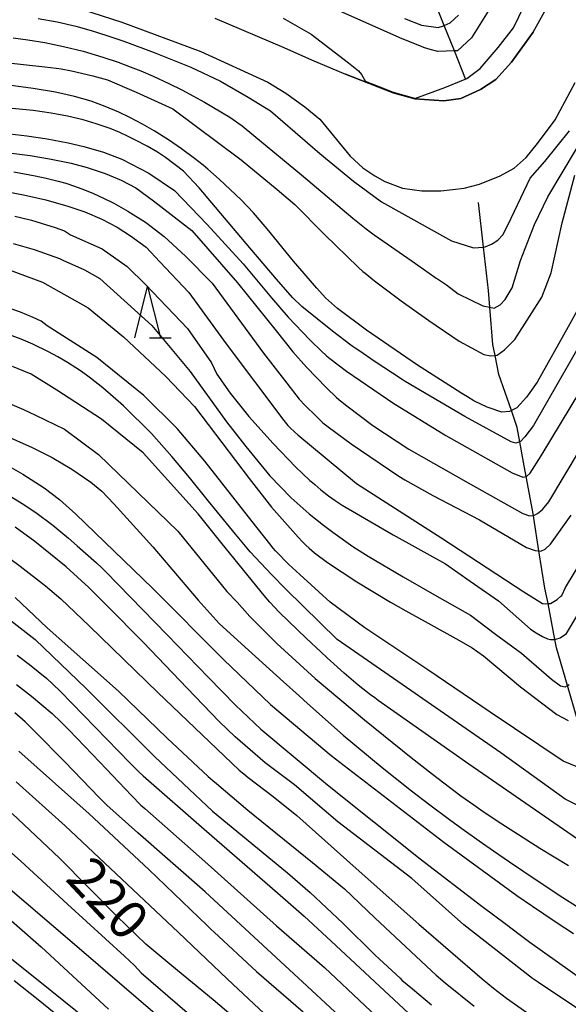
# Model space of a CAD drawing. Extents: x -16000 to -14000, y 84000 to 85500.
# Drawn here: x -15600 to -15546, y 84229 to 84325 of the extents above; entities that cross this region are included whole.
import ezdxf
from ezdxf.enums import TextEntityAlignment as Align

# ---------------------------------------------------------------- set-up
doc = ezdxf.new("R2010")
doc.units = 0
for name, color, linetype in [('2101000', 7, 'Continuous'), ('5102000', 4, '510200'), ('6110000', 1, '611000'), ('6332000', 3, 'Continuous'), ('7101000', 2, 'Continuous'), ('7102000', 6, 'Continuous'), ('7102001', 8, 'Continuous')]:
    doc.layers.add(name, color=color, linetype=linetype)
doc.styles.add('PlotAnnotation', font='MS Gothic.ttf')
doc.linetypes.add('510200', pattern='A,0,-0.375,[8,dmdr.shx,S=0.375,R=0,X=0,Y=0],-0.75,[8,dmdr.shx,S=0.375,R=180,X=0,Y=0],-0.375', length=1.5)
doc.linetypes.add('611000', pattern='A,1,[3,dmdr.shx,S=0.2,R=0,X=0,Y=0],1', length=2)

# ---------------------------------------------------------------- blocks, each defined once
blk = doc.blocks.new('633200')
at = {"layer": '6332000'}
for points in [[(-0.5, -1), (0, 1), (0.5, -1)], [(0.08, -1), (0.92, -1)]]:
    blk.add_lwpolyline(points, dxfattribs=at)

msp = doc.modelspace()

# ---------------------------------------------------------------- linework, layer by layer
at = {"layer": '2101000', "flags": 128}
for points in [[(-15580.73, 84325.03), (-15573.99, 84322.17), (-15571.28, 84320.96), (-15567.98, 84319.57), (-15563.33, 84317.75), (-15561.22, 84317.16), (-15558.38, 84316.97), (-15556.72, 84317.19), (-15554.8, 84318.08), (-15553.33, 84319.04), (-15551.78, 84320.73), (-15549.67, 84323.68), (-15547.61, 84327.43)], [(-15593.72, 84325.91), (-15589.79, 84324.65), (-15582.08, 84321.79), (-15575.54, 84318.78), (-15573.81, 84317.71), (-15571.95, 84316.38), (-15570.48, 84315.19), (-15567.51, 84311.58), (-15566.3, 84310.44), (-15565.1, 84309.63), (-15564.15, 84309.09), (-15562.42, 84308.44), (-15560.54, 84308.17), (-15558.67, 84308.17), (-15556.41, 84308.44), (-15554.91, 84308.82), (-15552.88, 84309.63), (-15551.54, 84310.39), (-15550.35, 84311.43), (-15549.24, 84312.8), (-15547.52, 84315.1), (-15545.57, 84318.76)]]:
    msp.add_lwpolyline(points, dxfattribs=at)
at = {"layer": '5102000', "flags": 128}
for points in [[(-15556.27, 84319.1), (-15557.36, 84321.84), (-15558.35, 84324.33), (-15559.12, 84326.26), (-15559.8, 84327.73), (-15560.35, 84328.92), (-15561.36, 84330.82)], [(-15526.54, 84193.43), (-15527.02, 84194.62), (-15528.68, 84198.74), (-15528.84, 84199.19), (-15530.19, 84203.04), (-15530.22, 84203.18), (-15530.62, 84205.42), (-15530.68, 84205.7), (-15531.51, 84209.7), (-15532.18, 84212.89), (-15532.3, 84213.51), (-15533.07, 84217.55), (-15533.98, 84222.28), (-15534.64, 84225.71), (-15534.72, 84225.89), (-15536.16, 84229.21), (-15537.28, 84231.47), (-15538.67, 84234.29), (-15539.27, 84235.87), (-15540.79, 84239.88), (-15541.42, 84241.53), (-15541.77, 84242.96), (-15542.8, 84247.15), (-15543.6, 84250.4), (-15544.03, 84251.91), (-15545.39, 84256.63), (-15546.33, 84259.9), (-15547.39, 84263.57), (-15547.55, 84264.4), (-15548.23, 84267.89), (-15548.53, 84269.4), (-15549.11, 84273.04), (-15549.62, 84276.23), (-15549.66, 84276.48), (-15550.36, 84280.29), (-15550.61, 84281.69), (-15550.97, 84283.69), (-15551.23, 84285.09), (-15551.8, 84286.74), (-15553.03, 84290.26), (-15553.39, 84292.12), (-15553.6, 84293.19), (-15553.89, 84296.82), (-15554.02, 84298.46), (-15554.51, 84302.69), (-15555.02, 84307.03)]]:
    msp.add_lwpolyline(points, dxfattribs=at)
at = {"layer": '6110000', "flags": 128}
msp.add_lwpolyline([(-15549.67, 84323.68), (-15551.78, 84320.73), (-15553.33, 84319.04), (-15554.8, 84318.08), (-15556.72, 84317.19), (-15558.38, 84316.97), (-15561.22, 84317.16), (-15563.33, 84317.75), (-15567.98, 84319.57)], dxfattribs=at)
at = {"layer": '7101000', "flags": 128}
for points in [[(-15554.05, 84325.72), (-15555.69, 84323.13), (-15557.07, 84321.85), (-15557.36, 84321.84), (-15558.98, 84321.78), (-15559.71, 84321.97), (-15560.36, 84322.18), (-15560.39, 84322.19), (-15562.44, 84323.03), (-15569.7, 84326.25)], [(-15545.26, 84296.74), (-15546.28, 84294.92), (-15549.3, 84289.51), (-15550.32, 84288.03), (-15551.27, 84287.01), (-15551.8, 84286.74), (-15551.99, 84286.65), (-15552.72, 84286.59), (-15554.16, 84287.07), (-15555.33, 84287.62), (-15555.46, 84287.69), (-15556.08, 84288.07), (-15556.46, 84288.3), (-15556.63, 84288.41), (-15557.53, 84288.97), (-15560.95, 84291.18), (-15565.94, 84294.58), (-15568.77, 84296.69), (-15569.94, 84297.75), (-15570.78, 84298.67), (-15573.05, 84301.31), (-15575.6, 84304.46), (-15576.94, 84306.05), (-15578.16, 84307.31), (-15580.3, 84309.31), (-15581.41, 84310.29), (-15581.87, 84310.68), (-15582.69, 84311.34), (-15583.98, 84312.28), (-15585.25, 84313.15), (-15586.64, 84314.03), (-15587.77, 84314.69), (-15589.01, 84315.35), (-15590.09, 84315.86), (-15591.42, 84316.43), (-15592.79, 84316.92), (-15594.39, 84317.38), (-15596.26, 84317.81), (-15598.42, 84318.18), (-15600.83, 84318.5)], [(-15602.09, 84308.3), (-15599.37, 84307.8), (-15597.21, 84307.31), (-15595.04, 84306.69), (-15593.41, 84306.12), (-15591.74, 84305.4), (-15590.23, 84304.62), (-15588.93, 84303.8), (-15587.42, 84302.69), (-15586.08, 84301.25), (-15583.24, 84298.27), (-15579.61, 84293.24), (-15574, 84285.76), (-15573.6, 84285.29), (-15573.4, 84285.09), (-15572.92, 84284.63), (-15572.62, 84284.36), (-15566.89, 84279.6), (-15558.59, 84274.28), (-15550.6, 84269.05), (-15548.78, 84267.89), (-15548.71, 84267.89), (-15548.69, 84267.89), (-15548.43, 84267.88), (-15548.23, 84267.89), (-15547.98, 84267.89), (-15547.35, 84268.28), (-15546.98, 84268.6), (-15546.88, 84268.69), (-15546.52, 84269.47), (-15544.85, 84272.25)], [(-15544.88, 84247.97), (-15546.57, 84248.81), (-15552.82, 84253.32), (-15568.8, 84264.39), (-15573.79, 84269.29), (-15575.19, 84270.72), (-15577.26, 84272.94), (-15577.58, 84273.31), (-15578.7, 84274.67), (-15581.32, 84277.88), (-15583.2, 84280.19), (-15584.9, 84282.25), (-15586.88, 84284.48), (-15589.63, 84287.18), (-15591.63, 84288.96), (-15592.85, 84289.91), (-15593.73, 84290.53), (-15594.27, 84290.9), (-15595.07, 84291.41), (-15596.03, 84291.98), (-15596.93, 84292.48), (-15598.45, 84293.22), (-15599.6, 84293.71), (-15601.44, 84294.38)], [(-15601.44, 84278.88), (-15599.49, 84277.67), (-15598.16, 84276.77), (-15596.53, 84275.55), (-15595.72, 84274.89), (-15594.98, 84274.27), (-15594.14, 84273.54), (-15592.25, 84271.86), (-15591.74, 84271.38), (-15591.34, 84270.98), (-15585.35, 84264.83), (-15581.32, 84260.68), (-15578.69, 84257.97), (-15576.22, 84255.64), (-15569.73, 84250.19), (-15560.69, 84242.96), (-15554.67, 84238.34), (-15552.29, 84236.56), (-15551.03, 84235.62), (-15549.99, 84234.85), (-15543.37, 84230.13)], [(-15600, 84262.87), (-15598.79, 84261.96), (-15597.1, 84260.58), (-15596.51, 84260.04), (-15595.81, 84259.33), (-15592.38, 84255.83), (-15588.97, 84252.31), (-15588.08, 84251.42), (-15587.71, 84251.07), (-15581.77, 84245.86), (-15574.61, 84239.65), (-15572.01, 84237.37), (-15569.36, 84234.93), (-15560.89, 84227.04)], [(-15577.21, 84226.09), (-15580.87, 84229.2), (-15584.92, 84232.54), (-15587.45, 84234.65), (-15590.28, 84237.38), (-15595.87, 84243.03), (-15600.49, 84247.4)], [(-15600.28, 84231.09), (-15597.94, 84229.24), (-15594.84, 84226.72)]]:
    msp.add_lwpolyline(points, dxfattribs=at)
at = {"layer": '7102000', "flags": 128}
for points in [[(-15561.21, 84317.21), (-15558.29, 84318.26), (-15556.14, 84319.14), (-15554.85, 84320.13), (-15553.08, 84322.18), (-15551.59, 84324.1), (-15547.98, 84331.58), (-15545.49, 84338.78), (-15542.26, 84348.51), (-15540.32, 84353.09), (-15537.52, 84359.02), (-15534.64, 84364.21), (-15532.89, 84366.9), (-15531.34, 84369.35), (-15528.84, 84373)], [(-15562.22, 84325), (-15560.58, 84324.35), (-15558.95, 84324.11), (-15558.42, 84324.3), (-15558.35, 84324.33), (-15557.77, 84324.59), (-15556.97, 84325.34)], [(-15597.94, 84325.02), (-15596.09, 84324.68), (-15594.28, 84324.25), (-15592.77, 84323.83), (-15591.25, 84323.36), (-15589.6, 84322.8), (-15586.64, 84321.7), (-15583.05, 84320.24), (-15580.15, 84318.89), (-15577.46, 84317.31), (-15575.3, 84315.98), (-15570.48, 84311.84), (-15567.2, 84309.11), (-15564.45, 84307.12), (-15557.63, 84303.29), (-15555.48, 84302.61), (-15554.51, 84302.69), (-15554.37, 84302.7), (-15553.75, 84302.97), (-15553.13, 84303.36), (-15552.63, 84303.88), (-15552.11, 84304.89), (-15549.98, 84309.41), (-15548.54, 84311.03), (-15546.15, 84314.05)], [(-15574.05, 84325.04), (-15571.34, 84323.48), (-15567.7, 84320.67), (-15566.72, 84319.91), (-15566.42, 84319.55), (-15566.02, 84318.85)], [(-15600.39, 84323.13), (-15598.96, 84322.93), (-15597.3, 84322.65), (-15595.46, 84322.27), (-15593.56, 84321.8), (-15591.64, 84321.24), (-15590.14, 84320.74), (-15588.96, 84320.29), (-15587.93, 84319.88), (-15586.74, 84319.37), (-15585.21, 84318.66), (-15583.93, 84318.03), (-15581.74, 84316.84), (-15579.24, 84315.36), (-15578.05, 84314.52), (-15576.9, 84313.58), (-15572.26, 84309.74), (-15567.25, 84305.5), (-15565.96, 84304.46), (-15565.18, 84303.89), (-15561.48, 84301.31), (-15559.26, 84299.77), (-15559.12, 84299.67), (-15559.01, 84299.6), (-15558.13, 84299), (-15556.99, 84298.14), (-15554.59, 84296.97), (-15553.89, 84296.82), (-15553.49, 84296.74), (-15552.9, 84297.05), (-15552.4, 84297.57), (-15551.74, 84298.7), (-15550.9, 84301.39), (-15549.54, 84304.9), (-15548.25, 84307.61), (-15545.46, 84312.28)], [(-15601.44, 84320.73), (-15597.3, 84320.3), (-15596.2, 84320.16), (-15595.92, 84320.13), (-15595.71, 84320.1), (-15594.7, 84319.91), (-15592.6, 84319.42), (-15591.17, 84319.01), (-15588.39, 84317.81), (-15584.81, 84316.17), (-15578.15, 84311.22), (-15574.65, 84308.32), (-15572.93, 84306.85), (-15570.01, 84303.92), (-15566.73, 84300.72), (-15566.28, 84300.31), (-15566.06, 84300.13), (-15565.14, 84299.39), (-15562.55, 84297.43), (-15560.07, 84295.68), (-15559.86, 84295.53), (-15556.89, 84293.52), (-15554.48, 84292.19), (-15553.81, 84292.07), (-15553.39, 84292.12), (-15553.19, 84292.15), (-15552.47, 84292.65), (-15551.46, 84293.68), (-15548.82, 84297.79), (-15547.91, 84300.18), (-15546.84, 84305.05), (-15545.6, 84309.7)], [(-15544.83, 84293.68), (-15549.66, 84285.29), (-15550.49, 84284.16), (-15550.91, 84283.71), (-15550.97, 84283.69), (-15551.36, 84283.56), (-15551.81, 84283.68), (-15556.35, 84286.14), (-15562.16, 84289.58), (-15562.46, 84289.77), (-15565.18, 84291.56), (-15566.59, 84292.52), (-15567.02, 84292.81), (-15567.23, 84292.96), (-15567.46, 84293.12), (-15569.25, 84294.48), (-15572.25, 84296.89), (-15573.12, 84297.75), (-15574.5, 84299.34), (-15577.32, 84302.62), (-15582.23, 84308.48), (-15583.77, 84310.1), (-15585.52, 84311.42), (-15586.32, 84311.96), (-15587.33, 84312.54), (-15588.44, 84313.13), (-15589.18, 84313.5), (-15589.98, 84313.87), (-15590.92, 84314.26), (-15592.28, 84314.73), (-15593.57, 84315.11), (-15595.08, 84315.46), (-15596.69, 84315.76), (-15598.44, 84316.01), (-15600.84, 84316.25)], [(-15602.39, 84313.93), (-15599.05, 84313.55), (-15597.06, 84313.25), (-15595.01, 84312.87), (-15593.49, 84312.51), (-15591.58, 84311.95), (-15589.77, 84311.28), (-15587.14, 84309.92), (-15584.66, 84308.21), (-15581.46, 84304.88), (-15577.96, 84301.04), (-15575.19, 84297.75), (-15573.56, 84295.86), (-15571.47, 84293.65), (-15570.26, 84292.45), (-15569.94, 84292.16), (-15569.82, 84292.06), (-15569.51, 84291.82), (-15567.87, 84290.59), (-15563.89, 84287.85), (-15563.36, 84287.5), (-15558.19, 84284.29), (-15551.72, 84280.64), (-15550.7, 84280.22), (-15550.36, 84280.29), (-15550.33, 84280.3), (-15549.97, 84280.61), (-15548.91, 84282.32), (-15544.08, 84290.29)], [(-15601.55, 84311.99), (-15598.74, 84311.63), (-15596.84, 84311.32), (-15594.73, 84310.88), (-15593.17, 84310.47), (-15591.42, 84309.88), (-15589.85, 84309.22), (-15588.41, 84308.48), (-15586.71, 84307.22), (-15582.95, 84304.32), (-15578.51, 84299.2), (-15574.75, 84294.53), (-15573.12, 84292.48), (-15571.78, 84290.96), (-15569.83, 84288.96), (-15568.84, 84288), (-15568.67, 84287.85), (-15568.62, 84287.81), (-15568.47, 84287.69), (-15567.85, 84287.2), (-15565.32, 84285.29), (-15561.8, 84282.98), (-15556, 84279.68), (-15550.7, 84276.69), (-15550.03, 84276.46), (-15549.66, 84276.48), (-15549.6, 84276.48), (-15549.27, 84276.69), (-15548.76, 84277.09), (-15548.16, 84277.83), (-15543.58, 84285.49)], [(-15600.33, 84310.03), (-15598.23, 84309.66), (-15597.17, 84309.43), (-15595.98, 84309.13), (-15595.24, 84308.92), (-15594.4, 84308.64), (-15593.42, 84308.27), (-15592.56, 84307.92), (-15591.58, 84307.48), (-15590.58, 84306.98), (-15589.19, 84306.19), (-15587.47, 84305.11), (-15585.67, 84303.74), (-15583.58, 84301.79), (-15580.98, 84299.16), (-15575.98, 84292.35), (-15573.69, 84289.41), (-15572.48, 84287.84), (-15571.89, 84287.21), (-15570.88, 84286.21), (-15570.36, 84285.7), (-15570.26, 84285.61), (-15570.19, 84285.55), (-15569.66, 84285.13), (-15567.44, 84283.48), (-15562.78, 84280.34), (-15562.19, 84279.97), (-15559.46, 84278.44), (-15554.91, 84276.08), (-15550.34, 84273.37), (-15549.49, 84273.06), (-15549.11, 84273.04), (-15548.94, 84273.02), (-15548.5, 84273.19), (-15548, 84273.68), (-15545.98, 84276.53)], [(-15600.23, 84305.71), (-15599.53, 84305.56), (-15598.59, 84305.31), (-15597.64, 84305.03), (-15596.28, 84304.59), (-15595.39, 84304.28), (-15594.8, 84303.9), (-15591.71, 84302.52), (-15589.28, 84300.81), (-15587.44, 84299.01), (-15583.37, 84294.73), (-15581.03, 84291.39), (-15580.51, 84290.27), (-15579.23, 84288.43), (-15577.39, 84286.14), (-15575.03, 84283.53), (-15572.84, 84281.25), (-15572.18, 84280.6), (-15571.45, 84279.91), (-15571.21, 84279.7), (-15570.98, 84279.51), (-15570.38, 84279.01), (-15569.62, 84278.41), (-15568.98, 84277.94), (-15568.31, 84277.5), (-15563.34, 84274.59), (-15558.24, 84271.78), (-15555.81, 84270.08), (-15553.06, 84268.16), (-15549.94, 84265.41), (-15549.39, 84265.05), (-15548.76, 84264.67), (-15548.27, 84264.44), (-15547.98, 84264.38), (-15547.9, 84264.37), (-15547.72, 84264.37), (-15547.55, 84264.4), (-15547.48, 84264.41), (-15547.03, 84264.54), (-15546.44, 84264.98), (-15545.43, 84266.65)], [(-15600.38, 84303.05), (-15598.33, 84302.44), (-15595.87, 84301.57), (-15595.53, 84301.42), (-15593.44, 84300.46), (-15591.93, 84299.61), (-15586.85, 84295.03), (-15583.13, 84290.56), (-15579.59, 84285.63), (-15577.69, 84283.22), (-15575.34, 84280.37), (-15573.28, 84278.22), (-15571.53, 84276.66), (-15570.11, 84275.54), (-15569.21, 84274.86), (-15567.25, 84273.47), (-15566.28, 84272.83), (-15565.76, 84272.51), (-15562.34, 84270.5), (-15558.83, 84268.5), (-15555.78, 84266.77), (-15553.36, 84264.89), (-15550.83, 84263.04), (-15547.88, 84260.52), (-15547.01, 84259.85), (-15546.55, 84259.78), (-15546.33, 84259.9), (-15546.17, 84259.99)], [(-15600.78, 84300.47), (-15597.52, 84299.27), (-15593.07, 84296.75), (-15589.61, 84293.94), (-15585.49, 84290.05), (-15582.71, 84287.12), (-15577.36, 84280.09), (-15575.19, 84277.3), (-15572.59, 84274.39), (-15572.16, 84273.93), (-15571.83, 84273.6), (-15571.53, 84273.31), (-15571.01, 84272.86), (-15569.72, 84271.91), (-15566.88, 84270.01), (-15563.58, 84268.04), (-15562.08, 84267.19), (-15559.9, 84265.97), (-15556.92, 84264.31), (-15555.62, 84263.57), (-15554.52, 84262.78), (-15550.9, 84259.76), (-15547.36, 84257.07), (-15546.25, 84256.48)], [(-15544.77, 84251.71), (-15546.74, 84252.5), (-15553.86, 84257.3), (-15559.94, 84261.44), (-15566.1, 84265.52), (-15569.46, 84268.04), (-15572.44, 84270.73), (-15573.49, 84271.72), (-15574.8, 84273.03), (-15575.03, 84273.31), (-15575.34, 84273.72), (-15577.08, 84275.91), (-15581.68, 84281.79), (-15584.38, 84284.99), (-15587.64, 84288.21), (-15592.22, 84291.9), (-15597.08, 84295), (-15597.64, 84295.45), (-15598.42, 84295.82), (-15599.68, 84296.35), (-15601.07, 84296.84)], [(-15544.41, 84244.23), (-15555.94, 84252.23), (-15564.79, 84258.43), (-15565.13, 84258.68), (-15565.35, 84258.84), (-15565.49, 84258.94), (-15565.83, 84259.2), (-15566.74, 84259.94), (-15568.11, 84261.11), (-15569.78, 84262.61), (-15570.39, 84263.17), (-15571.78, 84264.47), (-15574.43, 84267.05), (-15575.35, 84268.04), (-15575.9, 84268.69), (-15580, 84273.73), (-15582.35, 84276.64), (-15587.7, 84282.62), (-15591.77, 84285.88), (-15596.14, 84288.73), (-15598.64, 84290.3), (-15600.44, 84291.05)], [(-15600.97, 84287.51), (-15599.36, 84286.83), (-15598.19, 84286.28), (-15595.38, 84284.91), (-15592.07, 84282.44), (-15584.34, 84274.97), (-15579.56, 84269.06), (-15578.53, 84268.03), (-15577.3, 84266.62), (-15574.66, 84263.98), (-15570.92, 84260.59), (-15566.12, 84256.54), (-15561.57, 84252.86), (-15559.49, 84251.23), (-15556.72, 84249.14), (-15555.46, 84248.24), (-15554.77, 84247.76), (-15553.18, 84246.7), (-15549.02, 84244.01), (-15546.24, 84242.33)], [(-15601.28, 84284.36), (-15598.53, 84283.13), (-15596.59, 84282.14), (-15594.66, 84281.02), (-15592.8, 84279.75), (-15591.75, 84278.87), (-15590.56, 84277.64), (-15586.76, 84273.42), (-15582.35, 84268.24), (-15580.31, 84265.94), (-15578.13, 84263.96), (-15574.01, 84260.26), (-15572.51, 84258.88), (-15571.69, 84258.13), (-15568.2, 84255.05), (-15564.41, 84251.89), (-15561.54, 84249.6), (-15559.76, 84248.24), (-15557.84, 84246.82), (-15556.62, 84245.94), (-15554.93, 84244.74), (-15553.55, 84243.77), (-15551.97, 84242.67), (-15549.37, 84240.91), (-15546.8, 84239.2), (-15545.44, 84238.34)], [(-15600.59, 84281.18), (-15599.43, 84280.52), (-15597.37, 84279.19), (-15595.87, 84278.05), (-15594.27, 84276.63), (-15586.79, 84269.41), (-15579.87, 84262.43), (-15575.28, 84258.04), (-15569.37, 84253.06), (-15558.39, 84244.6), (-15551.27, 84239.41), (-15549.74, 84238.34), (-15547.54, 84236.87), (-15546.58, 84236.23), (-15545.76, 84235.7)], [(-15545.42, 84228.41), (-15549.17, 84230.92), (-15549.74, 84231.31), (-15556.44, 84236.54), (-15561.52, 84241.07), (-15568.74, 84246.6), (-15572.95, 84250.19), (-15575.82, 84252.34), (-15578.72, 84254.89), (-15580.28, 84256.37), (-15583.42, 84259.62), (-15587.71, 84264.11), (-15591.21, 84267.67), (-15593.01, 84269.46), (-15595.21, 84271.48), (-15598.27, 84273.94), (-15600.2, 84275.35)], [(-15600.72, 84272.3), (-15599.69, 84271.55), (-15597.22, 84269.63), (-15595.72, 84268.34), (-15592.93, 84265.69), (-15586.27, 84259.2), (-15578.34, 84251.64), (-15577.9, 84251.26), (-15577.46, 84250.92), (-15575.04, 84249.07), (-15572.73, 84247.22), (-15566.65, 84241.78), (-15560.83, 84236.6), (-15554.65, 84231.27), (-15553.56, 84230.35), (-15552.27, 84229.38), (-15549.18, 84227.2)], [(-15600.18, 84268.5), (-15597.08, 84265.52), (-15590.1, 84259.33), (-15585.35, 84254.77), (-15581.36, 84251.02), (-15580.92, 84250.62), (-15580.55, 84250.32), (-15577.51, 84247.72), (-15571.18, 84242.61), (-15568.09, 84240.06), (-15565.11, 84237.22), (-15559.58, 84232.04), (-15559.12, 84231.63), (-15558.25, 84230.88), (-15555.44, 84228.6)], [(-15601.44, 84266.9), (-15598.24, 84264.38), (-15593.28, 84259.59), (-15586.61, 84252.97), (-15580.96, 84247.63), (-15573.62, 84241.6), (-15571.42, 84239.68), (-15568.25, 84236.69), (-15565.08, 84233.57), (-15562.66, 84231.32), (-15562.47, 84231.14), (-15561.44, 84230.27), (-15559.58, 84228.71)], [(-15600.05, 84259.98), (-15598.6, 84258.86), (-15596.57, 84257.17), (-15595.72, 84256.36), (-15594.91, 84255.53), (-15591.92, 84252.41), (-15588.83, 84249.16), (-15587.92, 84248.22), (-15587.55, 84247.88), (-15581.7, 84242.7), (-15574.71, 84236.43), (-15570.01, 84232.36), (-15562.11, 84224.92)], [(-15567.22, 84226.39), (-15571.71, 84230.55), (-15581.66, 84239.74), (-15588.24, 84245.52), (-15591.26, 84248.22), (-15592.01, 84248.96), (-15595.35, 84252.43), (-15598.3, 84255.43), (-15599.22, 84256.36), (-15600.21, 84257.24)], [(-15599.83, 84253.5), (-15592.96, 84247.38), (-15587.15, 84241.94), (-15581.47, 84236.46), (-15581.08, 84236.09), (-15580.78, 84235.82), (-15576.67, 84231.99), (-15572.11, 84228.05)], [(-15575.4, 84227.4), (-15579.47, 84231.23), (-15584.29, 84235.83), (-15595.3, 84246.19), (-15600.09, 84250.49)], [(-15601.45, 84244.38), (-15599.65, 84242.74), (-15595.08, 84238.55), (-15589.54, 84233.46), (-15588.56, 84232.57), (-15587.9, 84231.85), (-15583.4, 84227.97)], [(-15601.59, 84240.78), (-15594.17, 84234.46), (-15586.08, 84227.49)], [(-15602.42, 84238.56), (-15597.66, 84234.38), (-15591.08, 84228.31)], [(-15600.68, 84233.3), (-15597.94, 84231.12), (-15592.94, 84227.09)]]:
    msp.add_lwpolyline(points, dxfattribs=at)
at = {"layer": '7102001', "flags": 128}
msp.add_lwpolyline([(-15561.21, 84317.21), (-15563.31, 84317.79), (-15564.1, 84318.1), (-15566.02, 84318.85)], dxfattribs=at)

# ---------------------------------------------------------------- block references
at = {"layer": '6332000', "xscale": 2.5, "yscale": 2.5, "zscale": 2.5}
msp.add_blockref('633200', (-15587.28, 84296.34), dxfattribs=at)

# ---------------------------------------------------------------- texts
at = {"layer": '7101000', "style": 'PlotAnnotation'}
msp.add_text('220', height=3.75, rotation=313, dxfattribs=at).set_placement((-15591.482, 84238.791), align=Align.MIDDLE)

doc.saveas('drawing.dxf')
